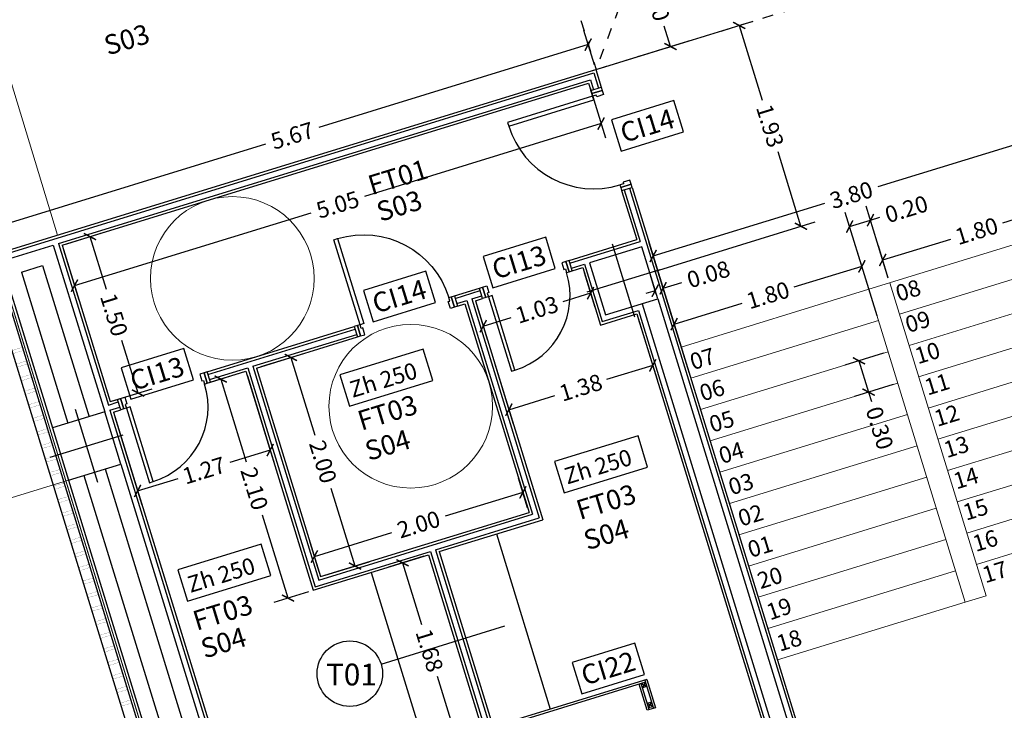
# Model space of a CAD drawing. Units: millimetres. Extents: x 24 to 1022, y -863 to 382.
# Drawn here: x 115 to 125, y 127 to 134 of the extents above; entities that cross this region are included whole.
import ezdxf

# ---------------------------------------------------------------- set-up
doc = ezdxf.new("R2010")
doc.units = ezdxf.units.MM
doc.linetypes.add('TRAZO_Y_PUNTO2', pattern=[12.7, 6.35, -3.175, 0, -3.175])
doc.linetypes.add('TRAZOS2', pattern=[9.525, 6.35, -3.175])
doc.layers.add('00_CONTORNOS VARIOS', color=7, linetype='Continuous', lineweight=0)
for name, color, linetype in [('01_MUROS', 4, 'Continuous'), ('02_CARPINTERIA', 2, 'Continuous'), ('03_SANITARIOS', 1, 'Continuous'), ('04_PILARES', 6, 'Continuous'), ('08_COTAS', 7, 'Continuous'), ('09_AUXILIAR', 21, 'TRAZOS2'), ('11_TRASDOSADOS', 102, 'Continuous'), ('12_AISLAMIENTOS', 40, 'Continuous'), ('13_ACABADOS_TXT', 20, 'Continuous'), ('15_TXT', 3, 'Continuous'), ('15_TXT_CARPINTERIAS', 80, 'Continuous'), ('15_TXT_SUELOS', 202, 'Continuous'), ('15_TXT_TECHOS', 104, 'Continuous'), ('17_CERRAJERIA', 10, 'Continuous')]:
    doc.layers.add(name, color=color, linetype=linetype)
doc.layers.add('06_EJES', color=5, linetype='TRAZO_Y_PUNTO2', plot=False)
doc.styles.add('ARIAL', font='arial.ttf')
doc.styles.add('SWISS721LTBT', font='swissl.ttf')
doc.dimstyles.new('Copia de CGA-1-75', dxfattribs={"dimscale": 0.75, "dimtxt": 0.2, "dimasz": 0.12, "dimexe": 0.18, "dimexo": 0.06, "dimgap": 0.08, "dimtad": 0, "dimzin": 0, "dimdsep": 46, "dimtxsty": 'ARIAL', "dimblk1": 'ARCHTICK', "dimblk2": 'ARCHTICK', "dimsah": 1, "dimcen": 0.09, "dimadec": 0, "dimazin": 0, "dimtfac": 1, "dimtofl": 0, "dimtmove": 0, "dimatfit": 3, "dimldrblk": 'ARCHTICK', "dimfxl": 1, "dimtolj": 1, "dimtzin": 0, "dimarcsym": 0})

# ---------------------------------------------------------------- blocks, each defined once
blk = doc.blocks.new('_ArchTick')
at = {"color": 0, "linetype": 'ByBlock', "const_width": 0.15}
blk.add_lwpolyline([(-0.5, -0.5), (0.5, 0.5)], dxfattribs=at)
blk = doc.blocks.new('*D201')
at = {"layer": '08_COTAS', "color": 0, "lineweight": -2, "transparency": 16777216}
for p, q in [((121.3224, 131.2197), (121.2727, 131.381)), ((121.395, 131.242), (121.3453, 131.4034)), ((121.385, 131.2744), (121.5571, 131.3273)), ((121.3124, 131.252), (121.2264, 131.2255))]:
    blk.add_line(p, q, dxfattribs=at)
at = {"layer": 'Defpoints', "color": 0, "transparency": 16777216}
for p in [(121.385, 131.2744), (121.3356, 131.1766), (121.4082, 131.199)]:
    blk.add_point(p, dxfattribs=at)
at = {"layer": '08_COTAS', "color": 0, "lineweight": -2, "transparency": 16777216, "xscale": 0.09, "yscale": 0.09, "zscale": 0.09}
for p, rotation in [((121.3124, 131.252), 17.11269575280292), ((121.385, 131.2744), 197.1126957528029)]:
    blk.add_blockref('_ArchTick', p, dxfattribs=dict(at, rotation=rotation))
at = {"layer": '08_COTAS', "color": 0, "transparency": 16777216, "insert": (121.8007, 131.4024), "char_height": 0.15, "attachment_point": 5, "rotation": 17.1127, "style": 'ARIAL'}
blk.add_mtext('\\A1;0.08', dxfattribs=at)
blk = doc.blocks.new('*D202')
at = {"layer": '08_COTAS', "color": 0, "lineweight": -2, "transparency": 16777216}
for p, q in [((123.3464, 131.0212), (123.1671, 131.6041)), ((123.2068, 131.4751), (122.5831, 131.2832)), ((121.4863, 130.9458), (122.11, 131.1377)), ((121.6259, 130.492), (121.4466, 131.0749))]:
    blk.add_line(p, q, dxfattribs=at)
at = {"layer": 'Defpoints', "color": 0, "transparency": 16777216}
for p in [(123.2068, 131.4751), (123.3596, 130.9782), (121.6392, 130.449)]:
    blk.add_point(p, dxfattribs=at)
at = {"layer": '08_COTAS', "color": 0, "lineweight": -2, "transparency": 16777216, "xscale": 0.09, "yscale": 0.09, "zscale": 0.09}
for p, rotation in [((123.2068, 131.4751), 17.09891900644618), ((121.4863, 130.9458), 197.0989190064462)]:
    blk.add_blockref('_ArchTick', p, dxfattribs=dict(at, rotation=rotation))
at = {"layer": '08_COTAS', "color": 0, "transparency": 16777216, "insert": (122.3465, 131.2105), "char_height": 0.15, "attachment_point": 5, "rotation": 17.09892, "style": 'ARIAL'}
blk.add_mtext('\\A1;1.80', dxfattribs=at)
blk = doc.blocks.new('*D204')
at = {"layer": '08_COTAS', "color": 0, "lineweight": -2, "transparency": 16777216}
for p, q in [((125.1697, 131.896), (125.0786, 132.1921)), ((125.1183, 132.0631), (124.4946, 131.8713)), ((123.3978, 131.5339), (124.0215, 131.7257)), ((123.4493, 131.3668), (123.3582, 131.6629))]:
    blk.add_line(p, q, dxfattribs=at)
at = {"layer": 'Defpoints', "color": 0, "transparency": 16777216}
for p in [(125.1183, 132.0631), (125.1829, 131.853), (123.4625, 131.3238)]:
    blk.add_point(p, dxfattribs=at)
at = {"layer": '08_COTAS', "color": 0, "lineweight": -2, "transparency": 16777216, "xscale": 0.09, "yscale": 0.09, "zscale": 0.09}
for p, rotation in [((125.1183, 132.0631), 17.09891900644718), ((123.3978, 131.5339), 197.0989190064472)]:
    blk.add_blockref('_ArchTick', p, dxfattribs=dict(at, rotation=rotation))
at = {"layer": '08_COTAS', "color": 0, "transparency": 16777216, "insert": (124.2581, 131.7985), "char_height": 0.15, "attachment_point": 5, "rotation": 17.09892, "style": 'ARIAL'}
blk.add_mtext('\\A1;1.80', dxfattribs=at)
blk = doc.blocks.new('*D203')
at = {"layer": '08_COTAS', "color": 0, "lineweight": -2, "transparency": 16777216}
for p, q in [((123.2582, 131.308), (123.0549, 131.9686)), ((123.4493, 131.3668), (123.246, 132.0273)), ((123.0946, 131.8395), (123.2857, 131.8983)), ((123.2857, 131.8983), (123.3718, 131.9248))]:
    blk.add_line(p, q, dxfattribs=at)
at = {"layer": 'Defpoints', "color": 0, "transparency": 16777216}
for p in [(123.2857, 131.8983), (123.4625, 131.3238), (123.2714, 131.265)]:
    blk.add_point(p, dxfattribs=at)
at = {"layer": '08_COTAS', "color": 0, "lineweight": -2, "transparency": 16777216, "xscale": 0.09, "yscale": 0.09, "zscale": 0.09}
for p, rotation in [((123.2857, 131.8983), 17.09891900644684), ((123.0946, 131.8395), 197.0989190064468)]:
    blk.add_blockref('_ArchTick', p, dxfattribs=dict(at, rotation=rotation))
at = {"layer": '08_COTAS', "color": 0, "transparency": 16777216, "insert": (123.6151, 131.9996), "char_height": 0.15, "attachment_point": 5, "rotation": 17.09892, "style": 'ARIAL'}
blk.add_mtext('\\A1;0.20', dxfattribs=at)
blk = doc.blocks.new('*D206')
at = {"layer": '08_COTAS', "color": 0, "lineweight": -2, "transparency": 16777216}
for p, q in [((123.4049, 130.6783), (123.0513, 130.5694)), ((123.1803, 130.6091), (123.2686, 130.3224)), ((123.4931, 130.3915), (123.1396, 130.2827)), ((123.2686, 130.3224), (123.2951, 130.2364))]:
    blk.add_line(p, q, dxfattribs=at)
at = {"layer": 'Defpoints', "color": 0, "transparency": 16777216}
for p in [(123.4479, 130.6915), (123.2686, 130.3224), (123.5361, 130.4048)]:
    blk.add_point(p, dxfattribs=at)
at = {"layer": '08_COTAS', "color": 0, "lineweight": -2, "transparency": 16777216, "xscale": 0.09, "yscale": 0.09, "zscale": 0.09}
for p, rotation in [((123.1803, 130.6091), 107.1126957528016), ((123.2686, 130.3224), 287.1126957528016)]:
    blk.add_blockref('_ArchTick', p, dxfattribs=dict(at, rotation=rotation))
at = {"layer": '08_COTAS', "color": 0, "transparency": 16777216, "insert": (123.37, 129.9931), "char_height": 0.15, "attachment_point": 5, "rotation": 287.1127, "style": 'ARIAL'}
blk.add_mtext('\\A1;0.30', dxfattribs=at)
blk = doc.blocks.new('A$C1C6D5851')
at = {"layer": '02_CARPINTERIA'}
for points in [[(-0.0287, -0.0088), (-0.0669, -0.0206), (-0.0478, -0.0827), (-0.0335, -0.0783), (-0.0232, -0.1118), (0.0007, -0.1044), (-0.0287, -0.0088)], [(0, 0), (-0.0287, -0.0088), (0.0007, -0.1044), (0.0294, -0.0956), (0, 0)], [(-0.8219, -0.2531), (-0.7933, -0.2442), (-0.7639, -0.3398), (-0.7925, -0.3486), (-0.8219, -0.2531)], [(-0.7933, -0.2442), (-0.755, -0.2325), (-0.7359, -0.2946), (-0.7502, -0.299), (-0.74, -0.3325), (-0.7639, -0.3398), (-0.7933, -0.2442)], [(-0.7064, -0.3224), (-0.74, -0.3325), (-0.5295, -1.016), (-0.4962, -1.0053), (-0.7066, -0.322)]]:
    blk.add_lwpolyline(points, dxfattribs=at)
blk.add_arc((-0.7066, -0.322), 0.715, 287.1127, 17.09892, dxfattribs=at)
blk = doc.blocks.new('A$C5A9E3DD8')
at = {"layer": '02_CARPINTERIA'}
for p, q in [((-0.0335, -0.0783), (-0.0232, -0.1118)), ((-0.802, -0.3518), (-0.8355, -0.3619)), ((-0.5623, -1.1303), (-0.8021, -0.3514)), ((-0.8355, -0.3619), (-0.5957, -1.141)), ((-0.5957, -1.141), (-0.5623, -1.1303))]:
    blk.add_line(p, q, dxfattribs=at)
for points in [[(0, 0), (-0.0287, -0.0088), (0.0007, -0.1044), (0.0294, -0.0956), (0, 0)], [(-0.0287, -0.0088), (-0.0669, -0.0206), (-0.0478, -0.0827), (-0.0335, -0.0783)], [(-0.0232, -0.1118), (0.0007, -0.1044), (-0.0287, -0.0088)], [(-0.8888, -0.2736), (-0.8506, -0.2619), (-0.8315, -0.324), (-0.8458, -0.3284), (-0.8355, -0.3619), (-0.8594, -0.3692), (-0.8888, -0.2736)], [(-0.9175, -0.2825), (-0.8888, -0.2736), (-0.8594, -0.3692), (-0.8881, -0.378), (-0.9175, -0.2825)]]:
    blk.add_lwpolyline(points, dxfattribs=at)
blk.add_arc((-0.8021, -0.3514), 0.815, 287.1127, 17.09892, dxfattribs=at)
blk = doc.blocks.new('A$C09912FB7')
at = {"layer": '13_ACABADOS_TXT'}
blk.add_line((0.2867, 0.0882), (1.4226, 0.4376), dxfattribs=at)
blk.add_circle((0, 0), 0.3, dxfattribs=at)
blk = doc.blocks.new('*D313')
at = {"layer": '08_COTAS', "color": 0, "lineweight": -2, "transparency": 16777216}
for p, q in [((120.5457, 134.1518), (121.3165, 134.3895)), ((121.1875, 134.3497), (121.2451, 134.163)), ((121.4527, 133.4897), (121.3951, 133.6765)), ((120.811, 133.2918), (121.5817, 133.5295))]:
    blk.add_line(p, q, dxfattribs=at)
at = {"layer": 'Defpoints', "color": 0, "transparency": 16777216}
for p in [(121.1875, 134.3497), (120.5027, 134.1385), (120.768, 133.2785)]:
    blk.add_point(p, dxfattribs=at)
at = {"layer": '08_COTAS', "color": 0, "lineweight": -2, "transparency": 16777216, "xscale": 0.09, "yscale": 0.09, "zscale": 0.09}
for p, rotation in [((121.1875, 134.3497), 107.1412701338369), ((121.4527, 133.4897), 287.1412701338369)]:
    blk.add_blockref('_ArchTick', p, dxfattribs=dict(at, rotation=rotation))
at = {"layer": '08_COTAS', "color": 0, "transparency": 16777216, "insert": (121.3201, 133.9197), "char_height": 0.15, "attachment_point": 5, "rotation": 287.14127, "style": 'ARIAL'}
blk.add_mtext('\\A1;0.90', dxfattribs=at)
blk = doc.blocks.new('*D348')
at = {"layer": '08_COTAS', "color": 0, "lineweight": -2, "transparency": 16777216}
for p, q in [((117.5183, 130.5002), (117.2005, 130.4025)), ((117.3295, 130.4422), (117.563, 129.6831)), ((117.9469, 128.435), (117.7134, 129.194)), ((118.1357, 128.4931), (117.8179, 128.3953))]:
    blk.add_line(p, q, dxfattribs=at)
at = {"layer": 'Defpoints', "color": 0, "transparency": 16777216}
for p in [(117.5613, 130.5135), (117.9469, 128.435), (118.1787, 128.5063)]:
    blk.add_point(p, dxfattribs=at)
at = {"layer": '08_COTAS', "color": 0, "lineweight": -2, "transparency": 16777216, "xscale": 0.09, "yscale": 0.09, "zscale": 0.09}
for p, rotation in [((117.3295, 130.4422), 107.0989190064525), ((117.9469, 128.435), 287.0989190064525)]:
    blk.add_blockref('_ArchTick', p, dxfattribs=dict(at, rotation=rotation))
at = {"layer": '08_COTAS', "color": 0, "transparency": 16777216, "insert": (117.6382, 129.4386), "char_height": 0.15, "attachment_point": 5, "rotation": 287.09892, "style": 'ARIAL'}
blk.add_mtext('\\A1;2.10', dxfattribs=at)
blk = doc.blocks.new('*D349')
at = {"layer": '08_COTAS', "color": 0, "lineweight": -2, "transparency": 16777216}
for p, q in [((120.1433, 129.2623), (120.0601, 129.5329)), ((120.0998, 129.4038), (119.3885, 129.185)), ((118.1882, 128.8158), (118.8994, 129.0346)), ((118.2317, 128.6743), (118.1485, 128.9448))]:
    blk.add_line(p, q, dxfattribs=at)
at = {"layer": 'Defpoints', "color": 0, "transparency": 16777216}
for p in [(120.0998, 129.4038), (120.1565, 129.2193), (118.2449, 128.6313)]:
    blk.add_point(p, dxfattribs=at)
at = {"layer": '08_COTAS', "color": 0, "lineweight": -2, "transparency": 16777216, "xscale": 0.09, "yscale": 0.09, "zscale": 0.09}
for p, rotation in [((120.0998, 129.4038), 17.09891900644801), ((118.1882, 128.8158), 197.098919006448)]:
    blk.add_blockref('_ArchTick', p, dxfattribs=dict(at, rotation=rotation))
at = {"layer": '08_COTAS', "color": 0, "transparency": 16777216, "insert": (119.144, 129.1098), "char_height": 0.15, "attachment_point": 5, "rotation": 17.09892, "style": 'ARIAL'}
blk.add_mtext('\\A1;2.00', dxfattribs=at)
blk = doc.blocks.new('*D350')
at = {"layer": '08_COTAS', "color": 0, "lineweight": -2, "transparency": 16777216}
for p, q in [((117.6999, 130.5561), (118.1023, 130.6799)), ((117.9732, 130.6402), (118.192, 129.9289)), ((118.5613, 128.7286), (118.3425, 129.4399)), ((118.2879, 128.6445), (118.6903, 128.7683))]:
    blk.add_line(p, q, dxfattribs=at)
at = {"layer": 'Defpoints', "color": 0, "transparency": 16777216}
for p in [(117.9732, 130.6402), (117.6569, 130.5429), (118.2449, 128.6313)]:
    blk.add_point(p, dxfattribs=at)
at = {"layer": '08_COTAS', "color": 0, "lineweight": -2, "transparency": 16777216, "xscale": 0.09, "yscale": 0.09, "zscale": 0.09}
for p, rotation in [((117.9732, 130.6402), 107.0989190064518), ((118.5613, 128.7286), 287.0989190064518)]:
    blk.add_blockref('_ArchTick', p, dxfattribs=dict(at, rotation=rotation))
at = {"layer": '08_COTAS', "color": 0, "transparency": 16777216, "insert": (118.2673, 129.6844), "char_height": 0.15, "attachment_point": 5, "rotation": 287.09892, "style": 'ARIAL'}
blk.add_mtext('\\A1;2.00', dxfattribs=at)
blk = doc.blocks.new('*D357')
at = {"layer": '08_COTAS', "color": 0, "lineweight": -2, "transparency": 16777216}
for p, q in [((119.1922, 128.818), (118.8677, 128.7182)), ((118.9967, 128.7579), (119.1709, 128.1917)), ((119.4909, 127.1516), (119.3167, 127.7178)), ((119.6863, 127.2117), (119.3618, 127.1119))]:
    blk.add_line(p, q, dxfattribs=at)
at = {"layer": 'Defpoints', "color": 0, "transparency": 16777216}
for p in [(119.2352, 128.8313), (119.7293, 127.225), (119.4909, 127.1516)]:
    blk.add_point(p, dxfattribs=at)
at = {"layer": '08_COTAS', "color": 0, "lineweight": -2, "transparency": 16777216, "xscale": 0.09, "yscale": 0.09, "zscale": 0.09}
for p, rotation in [((118.9967, 128.7579), 107.0989190064527), ((119.4909, 127.1516), 287.0989190064527)]:
    blk.add_blockref('_ArchTick', p, dxfattribs=dict(at, rotation=rotation))
at = {"layer": '08_COTAS', "color": 0, "transparency": 16777216, "insert": (119.2438, 127.9548), "char_height": 0.15, "attachment_point": 5, "rotation": 287.09892, "style": 'ARIAL'}
blk.add_mtext('\\A1;1.68', dxfattribs=at)
blk = doc.blocks.new('*D358')
at = {"layer": '08_COTAS', "color": 0, "lineweight": -2, "transparency": 16777216}
for p, q in [((117.5745, 130.4704), (117.8231, 129.6623)), ((116.3595, 130.0967), (116.6081, 129.2886)), ((117.7834, 129.7914), (117.4127, 129.6773)), ((116.5684, 129.4176), (116.9391, 129.5316))]:
    blk.add_line(p, q, dxfattribs=at)
at = {"layer": 'Defpoints', "color": 0, "transparency": 16777216}
for p in [(117.5613, 130.5135), (116.3463, 130.1397), (117.7834, 129.7914)]:
    blk.add_point(p, dxfattribs=at)
at = {"layer": '08_COTAS', "color": 0, "lineweight": -2, "transparency": 16777216, "xscale": 0.09, "yscale": 0.09, "zscale": 0.09}
for p, rotation in [((117.7834, 129.7914), 17.09891900644748), ((116.5684, 129.4176), 197.0989190064475)]:
    blk.add_blockref('_ArchTick', p, dxfattribs=dict(at, rotation=rotation))
at = {"layer": '08_COTAS', "color": 0, "transparency": 16777216, "insert": (117.1759, 129.6045), "char_height": 0.15, "attachment_point": 5, "rotation": 17.09892, "style": 'ARIAL'}
blk.add_mtext('\\A1;1.27', dxfattribs=at)
blk = doc.blocks.new('*D359')
at = {"layer": '08_COTAS', "color": 0, "lineweight": -2, "transparency": 16777216}
for p, q in [((121.1573, 130.9971), (121.3293, 130.4379)), ((119.839, 130.5916), (120.011, 130.0323)), ((121.2896, 130.5669), (120.8675, 130.437)), ((119.9714, 130.1614), (120.3936, 130.2912))]:
    blk.add_line(p, q, dxfattribs=at)
at = {"layer": 'Defpoints', "color": 0, "transparency": 16777216}
for p in [(121.1441, 131.0402), (119.8258, 130.6346), (119.9714, 130.1614)]:
    blk.add_point(p, dxfattribs=at)
at = {"layer": '08_COTAS', "color": 0, "lineweight": -2, "transparency": 16777216, "xscale": 0.09, "yscale": 0.09, "zscale": 0.09}
for p, rotation in [((121.2896, 130.5669), 17.09891900644904), ((119.9714, 130.1614), 197.098919006449)]:
    blk.add_blockref('_ArchTick', p, dxfattribs=dict(at, rotation=rotation))
at = {"layer": '08_COTAS', "color": 0, "transparency": 16777216, "insert": (120.6305, 130.3641), "char_height": 0.15, "attachment_point": 5, "rotation": 17.09892, "style": 'ARIAL'}
blk.add_mtext('\\A1;1.38', dxfattribs=at)
blk = doc.blocks.new('*D360')
at = {"layer": '08_COTAS', "color": 0, "lineweight": -2, "transparency": 16777216}
for p, q in [((120.6618, 131.4201), (120.7601, 131.1004)), ((120.7204, 131.2294), (120.465, 131.1509)), ((119.6773, 131.1173), (119.7756, 130.7975)), ((119.736, 130.9266), (119.9914, 131.0052))]:
    blk.add_line(p, q, dxfattribs=at)
at = {"layer": 'Defpoints', "color": 0, "transparency": 16777216}
for p in [(120.6486, 131.4632), (119.6641, 131.1603), (119.736, 130.9266)]:
    blk.add_point(p, dxfattribs=at)
at = {"layer": '08_COTAS', "color": 0, "lineweight": -2, "transparency": 16777216, "xscale": 0.09, "yscale": 0.09, "zscale": 0.09}
for p, rotation in [((120.7204, 131.2294), 17.098919006446), ((119.736, 130.9266), 197.098919006446)]:
    blk.add_blockref('_ArchTick', p, dxfattribs=dict(at, rotation=rotation))
at = {"layer": '08_COTAS', "color": 0, "transparency": 16777216, "insert": (120.2282, 131.078), "char_height": 0.15, "attachment_point": 5, "rotation": 17.09892, "style": 'ARIAL'}
blk.add_mtext('\\A1;1.03', dxfattribs=at)
blk = doc.blocks.new('*D361')
at = {"layer": '08_COTAS', "color": 0, "lineweight": -2, "transparency": 16777216}
for p, q in [((115.9185, 131.6821), (116.2606, 131.7874)), ((116.1316, 131.7477), (116.2794, 131.2675)), ((116.573, 130.3141), (116.4251, 130.7944)), ((116.3598, 130.2485), (116.702, 130.3538))]:
    blk.add_line(p, q, dxfattribs=at)
at = {"layer": 'Defpoints', "color": 0, "transparency": 16777216}
for p in [(115.8755, 131.6689), (116.3168, 130.2353), (116.573, 130.3141)]:
    blk.add_point(p, dxfattribs=at)
at = {"layer": '08_COTAS', "color": 0, "lineweight": -2, "transparency": 16777216, "xscale": 0.09, "yscale": 0.09, "zscale": 0.09}
for p, rotation in [((116.1316, 131.7477), 107.1126957528013), ((116.573, 130.3141), 287.1126957528013)]:
    blk.add_blockref('_ArchTick', p, dxfattribs=dict(at, rotation=rotation))
at = {"layer": '08_COTAS', "color": 0, "transparency": 16777216, "insert": (116.3523, 131.0309), "char_height": 0.15, "attachment_point": 5, "rotation": 287.1127, "style": 'ARIAL'}
blk.add_mtext('\\A1;1.50', dxfattribs=at)
blk = doc.blocks.new('*D362')
at = {"layer": '08_COTAS', "color": 0, "lineweight": -2, "transparency": 16777216}
for p, q in [((120.7151, 133.1105), (120.8556, 132.6538)), ((120.8159, 132.7829), (118.6468, 132.1156)), ((115.9895, 131.2982), (118.1586, 131.9654)), ((115.8887, 131.6258), (116.0292, 131.1691))]:
    blk.add_line(p, q, dxfattribs=at)
at = {"layer": 'Defpoints', "color": 0, "transparency": 16777216}
for p in [(120.7018, 133.1535), (120.8159, 132.7829), (115.8755, 131.6689)]:
    blk.add_point(p, dxfattribs=at)
at = {"layer": '08_COTAS', "color": 0, "lineweight": -2, "transparency": 16777216, "xscale": 0.09, "yscale": 0.09, "zscale": 0.09}
for p, rotation in [((120.8159, 132.7829), 17.09891900644735), ((115.9895, 131.2982), 197.0989190064474)]:
    blk.add_blockref('_ArchTick', p, dxfattribs=dict(at, rotation=rotation))
at = {"layer": '08_COTAS', "color": 0, "transparency": 16777216, "insert": (118.4027, 132.0405), "char_height": 0.15, "attachment_point": 5, "rotation": 17.09892, "style": 'ARIAL'}
blk.add_mtext('\\A1;5.05', dxfattribs=at)
blk = doc.blocks.new('*D363')
at = {"layer": '08_COTAS', "color": 0, "lineweight": -2, "transparency": 16777216}
for p, q in [((120.7548, 133.3215), (120.658, 133.636)), ((120.6977, 133.5069), (118.2304, 132.7479)), ((115.2759, 131.8391), (117.7433, 132.5981)), ((115.3329, 131.6537), (115.2362, 131.9681))]:
    blk.add_line(p, q, dxfattribs=at)
at = {"layer": 'Defpoints', "color": 0, "transparency": 16777216}
for p in [(120.6977, 133.5069), (120.768, 133.2785), (115.3462, 131.6107)]:
    blk.add_point(p, dxfattribs=at)
at = {"layer": '08_COTAS', "color": 0, "lineweight": -2, "transparency": 16777216, "xscale": 0.09, "yscale": 0.09, "zscale": 0.09}
for p, rotation in [((120.6977, 133.5069), 17.09891900644568), ((115.2759, 131.8391), 197.0989190064457)]:
    blk.add_blockref('_ArchTick', p, dxfattribs=dict(at, rotation=rotation))
at = {"layer": '08_COTAS', "color": 0, "transparency": 16777216, "insert": (117.9868, 132.673), "char_height": 0.15, "attachment_point": 5, "rotation": 17.09892, "style": 'ARIAL'}
blk.add_mtext('\\A1;5.67', dxfattribs=at)
blk = doc.blocks.new('*D364')
at = {"layer": '08_COTAS', "color": 0, "lineweight": -2, "transparency": 16777216}
for p, q in [((120.7393, 133.2697), (122.2115, 133.7226)), ((122.0825, 133.6829), (122.2928, 132.9993)), ((122.6488, 131.8422), (122.4385, 132.5257)), ((121.3055, 131.429), (122.7778, 131.8818))]:
    blk.add_line(p, q, dxfattribs=at)
at = {"layer": 'Defpoints', "color": 0, "transparency": 16777216}
for p in [(122.0825, 133.6829), (120.6963, 133.2565), (121.2625, 131.4157)]:
    blk.add_point(p, dxfattribs=at)
at = {"layer": '08_COTAS', "color": 0, "lineweight": -2, "transparency": 16777216, "xscale": 0.09, "yscale": 0.09, "zscale": 0.09}
for p, rotation in [((122.0825, 133.6829), 107.0989190064458), ((122.6488, 131.8422), 287.0989190064458)]:
    blk.add_blockref('_ArchTick', p, dxfattribs=dict(at, rotation=rotation))
at = {"layer": '08_COTAS', "color": 0, "transparency": 16777216, "insert": (122.3656, 132.7625), "char_height": 0.15, "attachment_point": 5, "rotation": 287.09892, "style": 'ARIAL'}
blk.add_mtext('\\A1;1.93', dxfattribs=at)
blk = doc.blocks.new('*D365')
at = {"layer": '08_COTAS', "color": 0, "lineweight": -2, "transparency": 16777216}
for p, q in [((125.1697, 131.896), (124.8865, 132.8167)), ((124.9262, 132.6876), (123.3534, 132.2038)), ((121.294, 131.5703), (122.8668, 132.0542)), ((121.5375, 130.7787), (121.2543, 131.6994))]:
    blk.add_line(p, q, dxfattribs=at)
at = {"layer": 'Defpoints', "color": 0, "transparency": 16777216}
for p in [(124.9262, 132.6876), (125.1829, 131.853), (121.5508, 130.7357)]:
    blk.add_point(p, dxfattribs=at)
at = {"layer": '08_COTAS', "color": 0, "lineweight": -2, "transparency": 16777216, "xscale": 0.09, "yscale": 0.09, "zscale": 0.09}
for p, rotation in [((124.9262, 132.6876), 17.09891900644691), ((121.294, 131.5703), 197.0989190064469)]:
    blk.add_blockref('_ArchTick', p, dxfattribs=dict(at, rotation=rotation))
at = {"layer": '08_COTAS', "color": 0, "transparency": 16777216, "insert": (123.1101, 132.129), "char_height": 0.15, "attachment_point": 5, "rotation": 17.09892, "style": 'ARIAL'}
blk.add_mtext('\\A1;3.80', dxfattribs=at)

msp = doc.modelspace()

# ---------------------------------------------------------------- linework, layer by layer
at = {"layer": '00_CONTORNOS VARIOS'}
for p, q in [((114.6941, 135.5096), (115.8333, 131.7605)), ((123.2713, 131.2649), (125.1836, 131.8532)), ((123.5508, 131.037), (125.2718, 131.5665)), ((123.4625, 131.3238), (124.3452, 128.4566)), ((121.5508, 130.7357), (123.2713, 131.2649)), ((123.2713, 131.2649), (124.1541, 128.3978)), ((123.639, 130.7503), (125.3601, 131.2797)), ((121.6392, 130.449), (123.3596, 130.9782)), ((123.7273, 130.4636), (125.4483, 130.993)), ((121.7274, 130.1623), (123.4479, 130.6915)), ((123.8156, 130.1769), (125.5365, 130.7063)), ((123.9039, 129.8902), (125.6247, 130.4195)), ((121.8157, 129.8756), (123.5361, 130.4048)), ((121.904, 129.5888), (123.6244, 130.1181)), ((123.9921, 129.6034), (125.7129, 130.1328)), ((121.9923, 129.3021), (123.7127, 129.8314)), ((124.0804, 129.3167), (125.8011, 129.846)), ((100.0764, 124.6382), (115.935, 129.5166)), ((122.0805, 129.0154), (123.801, 129.5446)), ((124.1687, 129.03), (125.8893, 129.5593)), ((122.1688, 128.7287), (123.8893, 129.2579)), ((124.257, 128.7433), (125.9775, 129.2726)), ((122.2571, 128.442), (123.9777, 128.9712)), ((122.3453, 128.1552), (124.0659, 128.6845)), ((124.0657, 128.6845), (124.0658, 128.6845)), ((124.1541, 128.3978), (124.3452, 128.4566)), ((122.4335, 127.8685), (124.1541, 128.3978))]:
    msp.add_line(p, q, dxfattribs=at)
for centre in [(117.4367, 131.3644), (119.0721, 130.1935)]:
    msp.add_circle(centre, 0.75, dxfattribs=at)
at = {"layer": '01_MUROS'}
for p, q in [((115.3181, 131.5236), (115.7955, 131.6704)), ((115.7955, 131.6704), (116.2664, 130.1408)), ((115.3181, 131.5236), (115.7888, 129.9948)), ((115.5025, 131.4233), (115.6962, 131.4829)), ((115.5025, 131.4233), (115.9291, 130.0377)), ((115.6962, 131.4829), (116.123, 130.0969)), ((121.3356, 131.1766), (122.9922, 125.7961)), ((121.1923, 131.1325), (122.7458, 126.0865)), ((116.2701, 129.6191), (117.9267, 124.2383)), ((116.4142, 129.6609), (117.9672, 124.6166)), ((115.9341, 129.5163), (117.5907, 124.1356)), ((116.0762, 129.5598), (117.7329, 124.179))]:
    msp.add_line(p, q, dxfattribs=at)
at = {"layer": '02_CARPINTERIA'}
for p, q in [((117.6303, 123.5119), (113.8096, 135.9215)), ((115.2726, 131.5096), (117.7259, 123.5411)), ((121.2353, 127.6882), (119.8249, 127.2544)), ((121.2221, 127.6632), (119.8308, 127.2352)), ((121.238, 127.4068), (121.1645, 127.6455)), ((121.2571, 127.4127), (121.1836, 127.6514)), ((121.2162, 127.6823), (121.2955, 127.4243)), ((121.2353, 127.6882), (121.3145, 127.4301)), ((121.3143, 127.43), (121.238, 127.4068)), ((121.3145, 127.4301), (121.2952, 127.4242))]:
    msp.add_line(p, q, dxfattribs=at)
at = {"layer": '02_CARPINTERIA', "const_width": 0.0015}
for points in [[(115.5118, 130.7327), (115.5206, 130.704), (115.425, 130.6746), (115.4162, 130.7033), (115.5118, 130.7327)], [(115.55, 130.6084), (115.5588, 130.5798), (115.4633, 130.5504), (115.4544, 130.579), (115.55, 130.6084)], [(115.5883, 130.4842), (115.5971, 130.4555), (115.5015, 130.4261), (115.4927, 130.4548), (115.5883, 130.4842)], [(115.6265, 130.36), (115.6353, 130.3313), (115.5398, 130.3019), (115.5309, 130.3305), (115.6265, 130.36)], [(115.6648, 130.2357), (115.6736, 130.207), (115.578, 130.1776), (115.5692, 130.2063), (115.6648, 130.2357)], [(115.703, 130.1115), (115.7118, 130.0828), (115.6163, 130.0534), (115.6074, 130.082), (115.703, 130.1115)], [(115.7413, 129.9872), (115.7501, 129.9586), (115.6545, 129.9291), (115.6457, 129.9578), (115.7413, 129.9872)], [(115.7795, 129.863), (115.7883, 129.8343), (115.6928, 129.8049), (115.6839, 129.8336), (115.7795, 129.863)], [(115.8178, 129.7387), (115.8266, 129.7101), (115.731, 129.6806), (115.7222, 129.7093), (115.8178, 129.7387)], [(115.856, 129.6145), (115.8649, 129.5858), (115.7693, 129.5564), (115.7605, 129.5851), (115.856, 129.6145)], [(115.8943, 129.4902), (115.9031, 129.4616), (115.8075, 129.4321), (115.7987, 129.4608), (115.8943, 129.4902)], [(115.9325, 129.366), (115.9414, 129.3373), (115.8458, 129.3079), (115.837, 129.3366), (115.9325, 129.366)], [(115.9708, 129.2418), (115.9796, 129.2131), (115.884, 129.1837), (115.8752, 129.2123), (115.9708, 129.2418)], [(116.009, 129.1175), (116.0179, 129.0888), (115.9223, 129.0594), (115.9135, 129.0881), (116.009, 129.1175)], [(116.0473, 128.9933), (116.0561, 128.9646), (115.9605, 128.9352), (115.9517, 128.9638), (116.0473, 128.9933)], [(116.0855, 128.869), (116.0944, 128.8404), (115.9988, 128.8109), (115.99, 128.8396), (116.0855, 128.869)], [(116.1238, 128.7448), (116.1326, 128.7161), (116.037, 128.6867), (116.0282, 128.7154), (116.1238, 128.7448)], [(116.162, 128.6205), (116.1709, 128.5919), (116.0753, 128.5624), (116.0665, 128.5911), (116.162, 128.6205)], [(116.2003, 128.4963), (116.2091, 128.4676), (116.1136, 128.4382), (116.1047, 128.4669), (116.2003, 128.4963)], [(116.2386, 128.372), (116.2474, 128.3434), (116.1518, 128.3139), (116.143, 128.3426), (116.2386, 128.372)], [(116.2768, 128.2478), (116.2856, 128.2191), (116.1901, 128.1897), (116.1812, 128.2184), (116.2768, 128.2478)], [(116.3151, 128.1236), (116.3239, 128.0949), (116.2283, 128.0655), (116.2195, 128.0941), (116.3151, 128.1236)], [(116.3533, 127.9993), (116.3621, 127.9706), (116.2666, 127.9412), (116.2577, 127.9699), (116.3533, 127.9993)], [(116.3916, 127.8751), (116.4004, 127.8464), (116.3048, 127.817), (116.296, 127.8456), (116.3916, 127.8751)], [(116.4298, 127.7508), (116.4386, 127.7221), (116.3431, 127.6927), (116.3342, 127.7214), (116.4298, 127.7508)], [(116.4681, 127.6266), (116.4769, 127.5979), (116.3813, 127.5685), (116.3725, 127.5972), (116.4681, 127.6266)], [(116.5063, 127.5023), (116.5152, 127.4737), (116.4196, 127.4442), (116.4108, 127.4729), (116.5063, 127.5023)]]:
    msp.add_lwpolyline(points, dxfattribs=at)
at = {"layer": '02_CARPINTERIA'}
for points in [[(121.1839, 127.6515), (121.2221, 127.6632), (121.2338, 127.625), (121.1956, 127.6132), (121.1839, 127.6515), (121.2338, 127.625), (121.2221, 127.6632), (121.1956, 127.6132)], [(121.2515, 127.4308), (121.2898, 127.4426), (121.278, 127.4808), (121.2398, 127.4691), (121.2515, 127.4308), (121.278, 127.4808), (121.2898, 127.4426), (121.2398, 127.4691)]]:
    msp.add_lwpolyline(points, dxfattribs=at)
at = {"layer": '03_SANITARIOS'}
for p, q in [((119.8565, 129.0224), (120.3506, 127.4161)), ((118.7095, 128.6696), (119.2036, 127.0632))]:
    msp.add_line(p, q, dxfattribs=at)
at = {"layer": '04_PILARES'}
for points in [[(120.8575, 131.0305), (121.3356, 131.1766), (121.1894, 131.6548), (120.7113, 131.5086), (120.8575, 131.0305)], [(120.8575, 131.0305), (121.3356, 131.1766), (121.1894, 131.6548), (120.7113, 131.5086), (120.8575, 131.0305)], [(115.935, 129.5166), (116.4131, 129.6628), (116.267, 130.141), (115.7888, 129.9948), (115.935, 129.5166)], [(115.935, 129.5166), (116.4131, 129.6628), (116.267, 130.141), (115.7888, 129.9948), (115.935, 129.5166)], [(115.935, 129.5166), (116.4131, 129.6628), (116.267, 130.141), (115.7888, 129.9948), (115.935, 129.5166)], [(115.935, 129.5166), (116.4131, 129.6628), (116.267, 130.141), (115.7888, 129.9948), (115.935, 129.5166)]]:
    msp.add_lwpolyline(points, close=True, dxfattribs=at)
at = {"layer": '06_EJES'}
for p, q in [((121.1258, 131.0079), (120.9211, 131.6773)), ((120.6887, 131.2403), (121.3582, 131.445)), ((116.2033, 129.4941), (115.9986, 130.1635)), ((116.2033, 129.4941), (115.9986, 130.1635)), ((115.7663, 129.7265), (116.4357, 129.9311)), ((115.7663, 129.7265), (116.4357, 129.9311))]:
    msp.add_line(p, q, dxfattribs=at)
at = {"layer": '09_AUXILIAR', "ltscale": 0.01}
for p, q in [((124.3603, 142.8261), (120.768, 133.2785)), ((118.3954, 140.9912), (120.7699, 133.2791)), ((120.7699, 133.2791), (126.7329, 135.1134))]:
    msp.add_line(p, q, dxfattribs=at)
at = {"layer": '11_TRASDOSADOS'}
for p, q in [((115.3462, 131.6107), (120.768, 133.2785)), ((120.768, 133.2785), (120.818, 133.116)), ((115.8755, 131.6689), (120.7018, 133.1535)), ((120.7018, 133.1535), (120.7224, 133.0866)), ((120.7224, 133.0866), (120.818, 133.116)), ((120.9959, 132.1977), (121.0915, 132.2272)), ((121.0049, 132.1691), (121.1429, 131.7198)), ((121.1005, 132.1985), (123.028, 125.938)), ((120.5235, 131.5293), (121.1429, 131.7198)), ((115.8755, 131.6689), (116.3168, 130.2353)), ((120.5529, 131.4337), (120.6486, 131.4632)), ((120.6486, 131.4632), (120.8104, 130.9375)), ((119.4722, 131.2057), (119.7016, 131.2763)), ((119.6641, 131.1603), (119.731, 131.1809)), ((119.6641, 131.1603), (120.2815, 129.1531)), ((119.5016, 131.1103), (119.5685, 131.1309)), ((119.5685, 131.1309), (120.1565, 129.2193)), ((120.8104, 130.9375), (121.1441, 131.0402)), ((121.1441, 131.0402), (122.6538, 126.1367)), ((117.2057, 130.5087), (118.5546, 130.9236)), ((117.6569, 130.5429), (118.584, 130.8281)), ((117.2351, 130.4131), (117.5613, 130.5135)), ((117.5613, 130.5135), (118.1787, 128.5063)), ((117.6569, 130.5429), (118.2449, 128.6313)), ((116.3168, 130.2353), (116.3838, 130.2559)), ((116.3463, 130.1397), (116.4132, 130.1603)), ((116.3463, 130.1397), (118.0178, 124.7106)), ((118.2449, 128.6313), (120.1565, 129.2193)), ((119.3308, 128.8607), (120.2815, 129.1531)), ((118.1787, 128.5063), (119.2352, 128.8313)), ((119.2352, 128.8313), (120.288, 125.4089)), ((119.3308, 128.8607), (120.3836, 125.4383))]:
    msp.add_line(p, q, dxfattribs=at)
at = {"layer": '12_AISLAMIENTOS'}
for p, q in [((115.3536, 131.5868), (120.7515, 133.2473)), ((120.7515, 133.2473), (120.7941, 133.1087)), ((115.8442, 131.6854), (120.7184, 133.1848)), ((120.7184, 133.1848), (120.7463, 133.094)), ((121.0286, 132.1764), (121.1741, 131.7033)), ((121.0766, 132.1912), (123.0115, 125.9067)), ((115.8442, 131.6854), (116.3003, 130.204)), ((120.5309, 131.5054), (121.1741, 131.7033)), ((120.5456, 131.4576), (120.6651, 131.4944)), ((120.6651, 131.4944), (120.8269, 130.9688)), ((119.4795, 131.182), (119.7089, 131.2526)), ((119.4942, 131.1342), (119.585, 131.1622)), ((119.585, 131.1622), (120.1878, 129.2028)), ((119.6328, 131.1769), (119.7236, 131.2048)), ((119.6328, 131.1769), (120.2503, 129.1697)), ((120.8269, 130.9688), (121.1606, 131.0714)), ((121.1606, 131.0714), (122.685, 126.1201)), ((117.2131, 130.4848), (118.562, 130.8997)), ((117.6256, 130.5594), (118.5767, 130.852)), ((117.2278, 130.437), (117.5778, 130.5447)), ((117.5778, 130.5447), (118.1953, 128.5375)), ((117.6256, 130.5594), (118.2284, 128.6)), ((116.2516, 130.189), (116.2517, 130.1891)), ((116.3003, 130.204), (116.3911, 130.232)), ((116.315, 130.1562), (116.4058, 130.1842)), ((116.315, 130.1562), (118.0012, 124.6793)), ((118.2284, 128.6), (120.1878, 129.2028)), ((119.2995, 128.8772), (120.2503, 129.1697)), ((118.1953, 128.5375), (119.2517, 128.8625)), ((119.2517, 128.8625), (120.3192, 125.3924)), ((119.2995, 128.8772), (120.367, 125.4071))]:
    msp.add_line(p, q, dxfattribs=at)
at = {"layer": '15_TXT', "color": 152}
for points in [[(119.1871, 130.7162), (118.4225, 130.4809), (118.5108, 130.1942), (119.2754, 130.4296), (119.1871, 130.7162)], [(121.1552, 129.9224), (120.3906, 129.6871), (120.4788, 129.4004), (121.2434, 129.6358), (121.1552, 129.9224)], [(117.701, 128.9289), (116.9364, 128.6937), (117.0247, 128.4069), (117.7892, 128.6423), (117.701, 128.9289)]]:
    msp.add_lwpolyline(points, dxfattribs=at)
at = {"layer": '15_TXT_CARPINTERIAS'}
for points in [[(121.4845, 132.9937), (120.911, 132.8173), (120.9993, 132.5306), (121.5727, 132.707), (121.4845, 132.9937)], [(120.3086, 131.7425), (119.7351, 131.566), (119.8234, 131.2793), (120.3969, 131.4557), (120.3086, 131.7425)], [(119.2113, 131.4302), (118.6378, 131.2538), (118.7261, 130.967), (119.2995, 131.1434), (119.2113, 131.4302)], [(116.9908, 130.7218), (116.4173, 130.5454), (116.5056, 130.2587), (117.0791, 130.4351), (116.9908, 130.7218)], [(121.1256, 128.021), (120.5521, 127.8446), (120.6404, 127.5578), (121.2139, 127.7342), (121.1256, 128.021)]]:
    msp.add_lwpolyline(points, dxfattribs=at)
at = {"layer": '17_CERRAJERIA', "const_width": 0.01}
msp.add_lwpolyline([(115.293, 131.5158), (117.7153, 123.648), (123.2009, 125.3251), (123.0513, 125.8143)], dxfattribs=at)

# ---------------------------------------------------------------- block references
at = {"layer": '02_CARPINTERIA', "rotation": 270}
msp.add_blockref('A$C5A9E3DD8', (121.1005, 132.1985), dxfattribs=at)
at = {"layer": '02_CARPINTERIA', "xscale": -1, "rotation": 214.197838012867}
msp.add_blockref('A$C5A9E3DD8', (119.5016, 131.1103), dxfattribs=at)
at = {"layer": '02_CARPINTERIA'}
for p in [(120.5235, 131.5293), (117.2057, 130.5087)]:
    msp.add_blockref('A$C1C6D5851', p, dxfattribs=at)
at = {"layer": '13_ACABADOS_TXT'}
msp.add_blockref('A$C09912FB7', (118.513, 127.7425), dxfattribs=at)

# ---------------------------------------------------------------- texts
at = {"layer": '13_ACABADOS_TXT', "style": 'SWISS721LTBT'}
msp.add_text('T01', height=0.2, dxfattribs=at).set_placement((118.2948, 127.6344))
at = {"layer": '15_TXT', "color": 3, "style": 'SWISS721LTBT'}
for s, rotation, p in [('08', 17, (123.5445, 131.1506)), ('09', 17, (123.6327, 130.8639)), ('10', 17, (123.721, 130.5771)), ('07', 17, (121.659, 130.5233)), ('06', 17, (121.7473, 130.2366)), ('11', 17, (123.8093, 130.2904)), ('05', 17, (121.8356, 129.9499)), ('12', 17, (123.8976, 130.0037)), ('13', 17, (123.9858, 129.717)), ('04', 17, (121.9239, 129.6632)), ('14', 17, (124.0741, 129.4303)), ('03', 17, (122.0121, 129.3765)), ('15', 17, (124.1624, 129.1436)), ('02', 17, (122.1004, 129.0897)), ('16', 17, (124.2507, 128.8568)), ('01', 17, (122.1887, 128.803)), ('20', 17, (122.277, 128.5163)), ('17', 17, (124.3389, 128.5701)), ('19', 19, (122.3652, 128.2296)), ('18', 17, (122.4535, 127.9429))]:
    msp.add_text(s, height=0.15, rotation=rotation, dxfattribs=at).set_placement(p)
at = {"layer": '15_TXT', "color": 152, "style": 'SWISS721LTBT'}
for p in [(118.5387, 130.2694), (120.5067, 129.4756), (117.0525, 128.4821)]:
    msp.add_text('Zh 250', height=0.15, rotation=17, dxfattribs=at).set_placement(p)
at = {"layer": '15_TXT_CARPINTERIAS', "style": 'SWISS721LTBT'}
for s, p in [('CI14', (121.0271, 132.6057)), ('CI13', (119.8513, 131.3545)), ('CI14', (118.7539, 131.0422)), ('CI13', (116.5335, 130.3339)), ('CI22', (120.6683, 127.633))]:
    msp.add_text(s, height=0.18, rotation=17, dxfattribs=at).set_placement(p)
at = {"layer": '15_TXT_SUELOS', "style": 'SWISS721LTBT'}
for s, p in [('S03', (116.2946, 133.4064)), ('S03', (118.7926, 131.8825)), ('S04', (118.6859, 129.6907)), ('S04', (120.6898, 128.8721)), ('S04', (117.1814, 127.8794))]:
    msp.add_text(s, height=0.18, rotation=17, dxfattribs=at).set_placement(p)
at = {"layer": '15_TXT_TECHOS', "style": 'SWISS721LTBT'}
for s, p in [('FT01', (118.7145, 132.1263)), ('FT03', (118.6193, 129.9684)), ('FT03', (120.6231, 129.1498)), ('FT03', (117.1091, 128.1351))]:
    msp.add_text(s, height=0.18, rotation=17, dxfattribs=at).set_placement(p)

# ---------------------------------------------------------------- dimensions: what is measured, and where the dimension line sits
at = {"layer": '08_COTAS'}
for p1, p2, distance, picture, middle in [((120.768, 133.2785), (120.5027, 134.1385), -0.7166, '*D313', (121.3201, 133.9197)), ((121.2625, 131.4157), (120.6963, 133.2565), -1.4503, '*D364', (122.3656, 132.7625)), ((115.3462, 131.6107), (120.768, 133.2785), 0.239, '*D363', (117.9868, 132.673)), ((115.8755, 131.6689), (120.7018, 133.1535), -0.3878, '*D362', (118.4027, 132.0405)), ((121.5508, 130.7357), (125.1829, 131.853), 0.8733, '*D365', (123.1101, 132.129)), ((123.2714, 131.265), (123.4625, 131.3238), 0.6011, '*D203', (123.6151, 131.9996)), ((123.4625, 131.3238), (125.1829, 131.853), 0.2198, '*D204', (124.2581, 131.7985)), ((115.8755, 131.6689), (116.3168, 130.2353), 0.268, '*D361', (116.3523, 131.0309)), ((121.6392, 130.449), (123.3596, 130.9782), 0.5198, '*D202', (122.3465, 131.2105)), ((121.3356, 131.1766), (121.4082, 131.199), 0.0789, '*D201', (121.8007, 131.4024)), ((120.6486, 131.4632), (119.6641, 131.1603), 0.2445, '*D360', (120.2282, 131.078)), ((121.1441, 131.0402), (119.8258, 130.6346), 0.4952, '*D359', (120.6305, 130.3641)), ((123.4479, 130.6915), (123.5361, 130.4048), -0.28, '*D206', (123.37, 129.9931)), ((118.2449, 128.6313), (117.6569, 130.5429), -0.331, '*D350', (118.2673, 129.6844)), ((116.3463, 130.1397), (117.5613, 130.5135), -0.7555, '*D358', (117.1759, 129.6045)), ((117.5613, 130.5135), (118.1787, 128.5063), -0.2425, '*D348', (117.6382, 129.4386)), ((118.2449, 128.6313), (120.1565, 129.2193), 0.1931, '*D349', (119.144, 129.1098)), ((119.2352, 128.8313), (119.7293, 127.225), -0.2495, '*D357', (119.2438, 127.9548))]:
    dim = msp.add_aligned_dim(p1=p1, p2=p2, distance=distance, dimstyle='Copia de CGA-1-75', dxfattribs=at)
    dim.commit()
    dim.dimension.update_dxf_attribs({"geometry": picture, "text_midpoint": middle})

doc.saveas('drawing.dxf')
